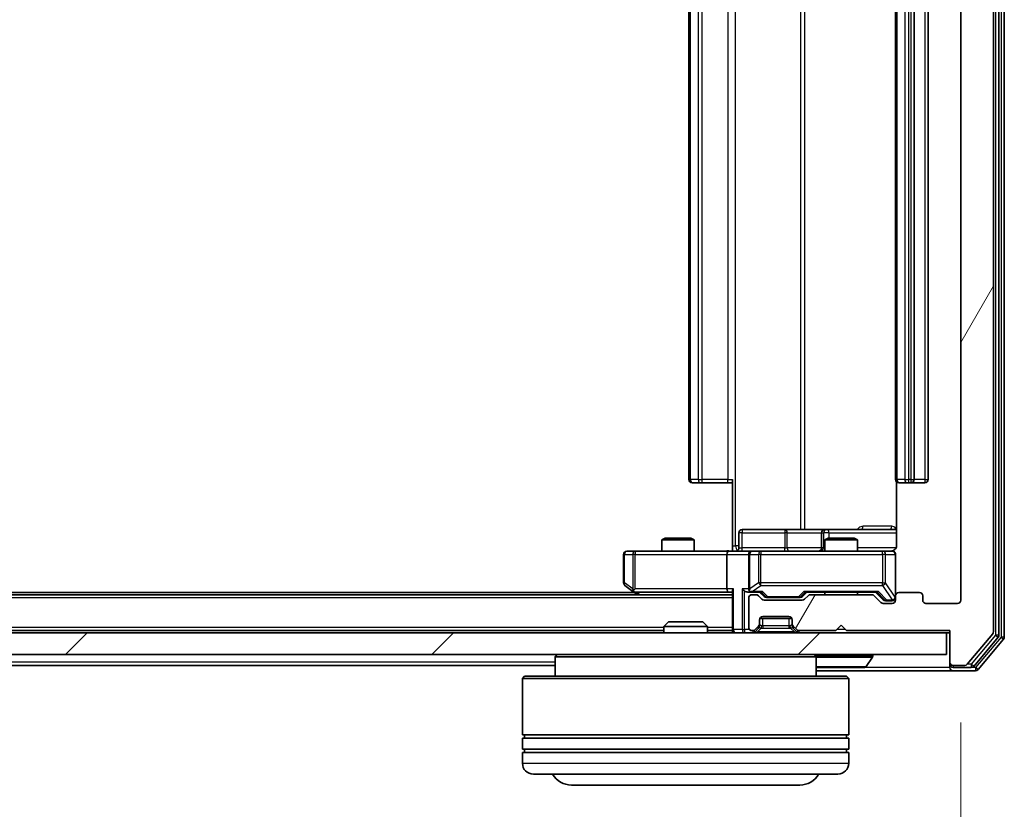
# Model space of a CAD drawing. Units: millimetres. Extents: x 0 to 9304, y 0 to 2108.
# Drawn here: x 1702 to 1793, y 190 to 263 of the extents above; entities that cross this region are included whole.
import ezdxf

# ---------------------------------------------------------------- set-up
doc = ezdxf.new("R2010")
doc.units = ezdxf.units.MM
doc.header["$LTSCALE"] = 0.666667
doc.layers.get('Defpoints').update_dxf_attribs({"lineweight": 25})
for name, color, linetype, lineweight in [('Dimension (ISO)', 7, 'Continuous', 18), ('Dimension (ISO) @ 1', 7, 'Continuous', 18), ('Hatch (ISO)', 1, 'Continuous', 18), ('Visible (ISO)', 7, 'Continuous', 35), ('Visible Narrow (ISO)', 7, 'Continuous', 25)]:
    doc.layers.add(name, color=color, linetype=linetype, lineweight=lineweight)
doc.styles.add('Note Text (TK)', font='MS PGothic.ttf')
doc.dimstyles.new('Default - Method 1b (TK)', dxfattribs={"dimscale": 0.666667, "dimtxt": 2.5, "dimasz": 2.5, "dimexe": 1, "dimexo": 1.5, "dimgap": 1, "dimtad": 1, "dimtoh": 1, "dimrnd": 1e-08, "dimdsep": 46, "dimtxsty": 'Note Text (TK)', "dimcen": 0.09, "dimdle": 5, "dimclrd": 100, "dimclre": 100, "dimclrt": 7, "dimadec": 1, "dimazin": 1, "dimtfac": 1, "dimtmove": 0, "dimatfit": 3, "dimfxl": 1, "dimtolj": 1, "dimlwd": -1, "dimlwe": -1, "dimarcsym": 0})

# ---------------------------------------------------------------- blocks, each defined once
blk = doc.blocks.new('*D27')
at = {"layer": 'Defpoints', "color": 0}
for p in [(1296.642, 209.731), (1788.642, 209.731), (1788.642, 119.731)]:
    blk.add_point(p, dxfattribs=at)
at = {"layer": 'Dimension (ISO)', "color": 100}
for p, q in [((1296.642, 198.481), (1296.642, 112.231)), ((1788.642, 198.481), (1788.642, 112.231)), ((1315.392, 119.731), (1769.892, 119.731))]:
    blk.add_line(p, q, dxfattribs=at)
for points in [[(1315.392, 122.856), (1315.392, 116.606), (1296.642, 119.731)], [(1769.892, 122.856), (1769.892, 116.606), (1788.642, 119.731)]]:
    blk.add_solid(points, dxfattribs=at)
at = {"layer": 'Dimension (ISO)', "color": 7, "insert": (1523.359, 136.606), "char_height": 18.75, "attachment_point": 4, "style": 'Note Text (TK)'}
blk.add_mtext('\\A1;492', dxfattribs=at)

msp = doc.modelspace()

# ---------------------------------------------------------------- hatches: boundary and pattern name
at = {"layer": 'Hatch (ISO)'}
h = msp.add_hatch(dxfattribs=at)
h.set_pattern_fill('ANSI31', color=256, scale=190.5, angle=14.9999778, style=0)
h.set_pattern_definition([(60, (161.917, -60), (-20.62223, 11.90626), [])])
edge = h.paths.add_edge_path()
edge.add_line((1780.46748, 210.23101), (1774.81601, 210.23101))
edge.add_ellipse((1774.81601, 209.93101), major_axis=(-0.3, 0), ratio=1, start_angle=270, end_angle=315)
edge.add_line((1774.60388, 210.14314), (1774.27962, 209.81887))
edge.add_ellipse((1774.06748, 210.03101), major_axis=(-0.21213, -0.21213), ratio=1, start_angle=45, end_angle=90, ccw=False)
edge.add_line((1774.06748, 209.73101), (1770.56601, 209.73101))
edge.add_ellipse((1770.56601, 210.03101), major_axis=(-0.3, 0), ratio=1, start_angle=45, end_angle=90, ccw=False)
edge.add_line((1770.35388, 209.81887), (1770.02962, 210.14314))
edge.add_ellipse((1769.81748, 209.93101), major_axis=(-0.21213, 0.21213), ratio=1, start_angle=270, end_angle=315)
edge.add_line((1769.81748, 210.23101), (1769.44175, 210.23101))
edge.add_ellipse((1769.44175, 209.93101), major_axis=(-0.3, 0), ratio=1, start_angle=270, end_angle=360)
edge.add_line((1769.14175, 209.93101), (1769.14175, 207.23101))
edge.add_ellipse((1769.44175, 207.23101), major_axis=(0, -0.3), ratio=1, start_angle=270, end_angle=360)
edge.add_line((1769.44175, 206.93101), (1769.51748, 206.93101))
edge.add_ellipse((1769.51748, 207.23101), major_axis=(0.3, 0), ratio=1, start_angle=270, end_angle=315)
edge.add_line((1769.72962, 207.01887), (1770.05388, 207.34314))
edge.add_ellipse((1769.84175, 207.55527), major_axis=(0.21213, 0.21213), ratio=1, start_angle=270, end_angle=315)
edge.add_line((1770.14175, 207.55527), (1770.14175, 207.93101))
edge.add_ellipse((1770.44175, 207.93101), major_axis=(0, 0.3), ratio=1, start_angle=0, end_angle=90, ccw=False)
edge.add_line((1770.44175, 208.23101), (1772.84175, 208.23101))
edge.add_ellipse((1772.84175, 207.93101), major_axis=(0.3, 0), ratio=1, start_angle=0, end_angle=90, ccw=False)
edge.add_line((1773.14175, 207.93101), (1773.14175, 207.55527))
edge.add_ellipse((1773.44175, 207.55527), major_axis=(0, -0.3), ratio=1, start_angle=270, end_angle=315)
edge.add_line((1773.22962, 207.34314), (1773.55388, 207.01887))
edge.add_ellipse((1773.76601, 207.23101), major_axis=(0.21213, -0.21213), ratio=1, start_angle=270, end_angle=315)
edge.add_line((1773.76601, 206.93101), (1777.14175, 206.93101))
edge.add_line((1777.14175, 206.93101), (1777.64175, 207.43101))
edge.add_line((1777.64175, 207.43101), (1778.14175, 206.93101))
edge.add_line((1778.14175, 206.93101), (1787.64175, 206.93101))
edge.add_line((1787.64175, 206.93101), (1787.64175, 204.03101))
edge.add_ellipse((1787.94175, 204.03101), major_axis=(0, -0.3), ratio=1, start_angle=270, end_angle=360)
edge.add_line((1787.94175, 203.73101), (1789.00124, 203.73101))
edge.add_ellipse((1789.00124, 204.03101), major_axis=(0.3, 0), ratio=1, start_angle=270, end_angle=320.1944289)
edge.add_line((1789.2317, 203.83895), (1791.57222, 206.64757))
edge.add_ellipse((1791.34175, 206.83962), major_axis=(0.19206, 0.23047), ratio=1, start_angle=270, end_angle=309.8055711)
edge.add_line((1791.64175, 206.83962), (1791.64175, 332.12239))
edge.add_ellipse((1791.34175, 332.12239), major_axis=(0, 0.3), ratio=1, start_angle=270, end_angle=309.8055711)
edge.add_line((1791.57222, 332.31445), (1789.2317, 335.12306))
edge.add_ellipse((1789.00124, 334.93101), major_axis=(-0.19206, 0.23047), ratio=1, start_angle=270, end_angle=320.1944289)
edge.add_line((1789.00124, 335.23101), (1787.94175, 335.23101))
edge.add_ellipse((1787.94175, 334.93101), major_axis=(-0.3, 0), ratio=1, start_angle=270, end_angle=360)
edge.add_line((1787.64175, 334.93101), (1787.64175, 332.03101))
edge.add_line((1787.64175, 332.03101), (1778.14175, 332.03101))
edge.add_line((1778.14175, 332.03101), (1777.64175, 331.53101))
edge.add_line((1777.64175, 331.53101), (1777.14175, 332.03101))
edge.add_line((1777.14175, 332.03101), (1773.76601, 332.03101))
edge.add_ellipse((1773.76601, 331.73101), major_axis=(-0.3, 0), ratio=1, start_angle=270, end_angle=315)
edge.add_line((1773.55388, 331.94314), (1773.22962, 331.61887))
edge.add_ellipse((1773.44175, 331.40674), major_axis=(-0.21213, -0.21213), ratio=1, start_angle=270, end_angle=315)
edge.add_line((1773.14175, 331.40674), (1773.14175, 331.03101))
edge.add_ellipse((1772.84175, 331.03101), major_axis=(0, -0.3), ratio=1, start_angle=0, end_angle=90, ccw=False)
edge.add_line((1772.84175, 330.73101), (1770.44175, 330.73101))
edge.add_ellipse((1770.44175, 331.03101), major_axis=(-0.3, 0), ratio=1, start_angle=0, end_angle=90, ccw=False)
edge.add_line((1770.14175, 331.03101), (1770.14175, 331.40674))
edge.add_ellipse((1769.84175, 331.40674), major_axis=(0, 0.3), ratio=1, start_angle=270, end_angle=315)
edge.add_line((1770.05388, 331.61887), (1769.72962, 331.94314))
edge.add_ellipse((1769.51748, 331.73101), major_axis=(-0.21213, 0.21213), ratio=1, start_angle=270, end_angle=315)
edge.add_line((1769.51748, 332.03101), (1769.44175, 332.03101))
edge.add_ellipse((1769.44175, 331.73101), major_axis=(-0.3, 0), ratio=1, start_angle=270, end_angle=360)
edge.add_line((1769.14175, 331.73101), (1769.14175, 329.03101))
edge.add_ellipse((1769.44175, 329.03101), major_axis=(0, -0.3), ratio=1, start_angle=270, end_angle=360)
edge.add_line((1769.44175, 328.73101), (1769.81748, 328.73101))
edge.add_ellipse((1769.81748, 329.03101), major_axis=(0.3, 0), ratio=1, start_angle=270, end_angle=315)
edge.add_line((1770.02962, 328.81887), (1770.35388, 329.14314))
edge.add_ellipse((1770.56601, 328.93101), major_axis=(0.21213, 0.21213), ratio=1, start_angle=45, end_angle=90, ccw=False)
edge.add_line((1770.56601, 329.23101), (1774.06748, 329.23101))
edge.add_ellipse((1774.06748, 328.93101), major_axis=(0.3, 0), ratio=1, start_angle=45, end_angle=90, ccw=False)
edge.add_line((1774.27962, 329.14314), (1774.60388, 328.81887))
edge.add_ellipse((1774.81601, 329.03101), major_axis=(0.21213, -0.21213), ratio=1, start_angle=270, end_angle=315)
edge.add_line((1774.81601, 328.73101), (1780.46748, 328.73101))
edge.add_ellipse((1780.46748, 329.03101), major_axis=(0.3, 0), ratio=1, start_angle=270, end_angle=315)
edge.add_line((1780.67962, 328.81887), (1781.30388, 329.44314))
edge.add_ellipse((1781.51601, 329.23101), major_axis=(0.21213, 0.21213), ratio=1, start_angle=45, end_angle=90, ccw=False)
edge.add_line((1781.51601, 329.53101), (1782.34175, 329.53101))
edge.add_ellipse((1782.34175, 329.23101), major_axis=(0.3, 0), ratio=1, start_angle=0, end_angle=90, ccw=False)
edge.add_line((1782.64175, 329.23101), (1782.64175, 328.83101))
edge.add_ellipse((1782.94175, 328.83101), major_axis=(0, -0.3), ratio=1, start_angle=270, end_angle=360)
edge.add_line((1782.94175, 328.53101), (1784.84175, 328.53101))
edge.add_ellipse((1784.84175, 328.83101), major_axis=(0.3, 0), ratio=1, start_angle=270, end_angle=360)
edge.add_line((1785.14175, 328.83101), (1785.14175, 329.23101))
edge.add_ellipse((1785.44175, 329.23101), major_axis=(0, 0.3), ratio=1, start_angle=0, end_angle=90, ccw=False)
edge.add_line((1785.44175, 329.53101), (1788.34175, 329.53101))
edge.add_ellipse((1788.34175, 329.23101), major_axis=(0.3, 0), ratio=1, start_angle=0, end_angle=90, ccw=False)
edge.add_line((1788.64175, 329.23101), (1788.64175, 209.73101))
edge.add_ellipse((1788.34175, 209.73101), major_axis=(0, -0.3), ratio=1, start_angle=0, end_angle=90, ccw=False)
edge.add_line((1788.34175, 209.43101), (1785.44175, 209.43101))
edge.add_ellipse((1785.44175, 209.73101), major_axis=(-0.3, 0), ratio=1, start_angle=0, end_angle=90, ccw=False)
edge.add_line((1785.14175, 209.73101), (1785.14175, 210.13101))
edge.add_ellipse((1784.84175, 210.13101), major_axis=(0, 0.3), ratio=1, start_angle=270, end_angle=360)
edge.add_line((1784.84175, 210.43101), (1782.94175, 210.43101))
edge.add_ellipse((1782.94175, 210.13101), major_axis=(-0.3, 0), ratio=1, start_angle=270, end_angle=360)
edge.add_line((1782.64175, 210.13101), (1782.64175, 209.73101))
edge.add_ellipse((1782.34175, 209.73101), major_axis=(0, -0.3), ratio=1, start_angle=0, end_angle=90, ccw=False)
edge.add_line((1782.34175, 209.43101), (1781.51601, 209.43101))
edge.add_ellipse((1781.51601, 209.73101), major_axis=(-0.3, 0), ratio=1, start_angle=45, end_angle=90, ccw=False)
edge.add_line((1781.30388, 209.51887), (1780.67962, 210.14314))
edge.add_ellipse((1780.46748, 209.93101), major_axis=(-0.21213, 0.21213), ratio=1, start_angle=270, end_angle=315)
h = msp.add_hatch(dxfattribs=at)
h.set_pattern_fill('ANSI31', color=256, scale=190.5, style=0)
h.set_pattern_definition([(45, (161.917, -60), (-16.83798, 16.83798), [])])
h.paths.add_polyline_path([(1297.94175, 206.73101), (1297.94175, 204.73101), (1787.34175, 204.73101), (1787.34175, 206.73101)])

# ---------------------------------------------------------------- linework, layer by layer
at = {"layer": 'Visible (ISO)'}
for p, q in [((1792.14175, 206.52065), (1792.14175, 332.44137)), ((1792.64175, 206.33962), (1792.64175, 332.62239)), ((1791.64175, 206.83962), (1791.64175, 332.12239)), ((1788.64175, 329.23101), (1788.64175, 209.73101)), ((1763.64175, 318.13101), (1763.64175, 220.83101)), ((1782.64175, 318.13101), (1782.64175, 220.83101)), ((1784.34175, 220.83101), (1784.34175, 318.13101)), ((1785.64175, 220.83101), (1785.64175, 318.13101)), ((1764.00033, 220.53101), (1763.94175, 220.53101)), ((1764.00033, 220.53101), (1764.70743, 220.53101)), ((1764.84886, 220.53101), (1764.70743, 220.53101)), ((1764.84886, 220.53101), (1767.22754, 220.53101)), ((1767.64175, 220.53101), (1767.22754, 220.53101)), ((1767.64175, 214.73101), (1767.64175, 220.83101)), ((1782.73157, 220.61694), (1782.73157, 214.73101)), ((1783.00033, 220.53101), (1782.94175, 220.53101)), ((1783.00033, 220.53101), (1783.70743, 220.53101)), ((1783.84886, 220.53101), (1783.70743, 220.53101)), ((1783.84886, 220.53101), (1784.04175, 220.53101)), ((1784.04175, 220.53101), (1785.34175, 220.53101)), ((1768.24306, 214.53101), (1768.24306, 215.93101)), ((1772.4727, 216.23101), (1768.54306, 216.23101)), ((1776.14722, 216.23101), (1772.4727, 216.23101)), ((1775.84722, 215.93101), (1775.84722, 214.53101)), ((1776.31879, 216.23101), (1776.14722, 216.23101)), ((1782.73157, 216.23101), (1776.31879, 216.23101)), ((1761.44847, 215.43101), (1761.14175, 215.27764)), ((1764.14175, 215.27764), (1761.14175, 215.27764)), ((1761.14175, 214.23101), (1761.14175, 215.27764)), ((1761.44847, 215.43101), (1763.83502, 215.43101)), ((1763.83502, 215.43101), (1764.14175, 215.27764)), ((1764.14175, 214.23101), (1764.14175, 215.27764)), ((1767.64175, 214.73101), (1767.64175, 214.23874)), ((1776.44847, 215.43101), (1776.14175, 215.27764)), ((1779.14175, 215.27764), (1776.14175, 215.27764)), ((1776.14175, 214.23101), (1776.14175, 215.27764)), ((1776.44847, 215.43101), (1778.83502, 215.43101)), ((1778.83502, 215.43101), (1779.14175, 215.27764)), ((1779.14175, 214.23101), (1779.14175, 215.27764)), ((1757.64175, 213.93101), (1757.64175, 211.33101)), ((1758.70515, 214.23101), (1757.94175, 214.23101)), ((1767.26601, 214.23101), (1758.70515, 214.23101)), ((1767.14175, 213.93101), (1767.14175, 210.78101)), ((1767.26601, 214.23101), (1769.44175, 214.23101)), ((1769.14175, 213.93101), (1769.14175, 210.78101)), ((1770.25997, 214.23101), (1769.44175, 214.23101)), ((1781.45634, 214.23101), (1770.25997, 214.23101)), ((1782.34175, 214.23101), (1781.45634, 214.23101)), ((1782.64175, 210.13101), (1782.64175, 213.93101)), ((1757.76175, 211.09101), (1758.49508, 210.54101)), ((1767.64175, 210.23101), (1317.64175, 210.23101)), ((1758.64175, 210.43101), (1326.64175, 210.43101)), ((1758.49508, 210.54101), (1758.90842, 210.23101)), ((1758.70515, 210.78101), (1758.54954, 210.6254)), ((1758.67508, 210.48101), (1767.26601, 210.48101)), ((1767.26601, 210.48101), (1767.64175, 210.48101)), ((1767.64175, 210.56887), (1767.64175, 207.03101)), ((1769.06601, 210.48101), (1769.44175, 210.48101)), ((1769.44175, 210.48101), (1770.31784, 210.48101)), ((1769.81748, 210.23101), (1769.44175, 210.23101)), ((1770.35388, 209.81887), (1770.02962, 210.14314)), ((1770.55386, 210.06889), (1770.14175, 210.48101)), ((1774.07963, 210.06889), (1774.49175, 210.48101)), ((1774.60388, 210.14314), (1774.27962, 209.81887)), ((1774.31565, 210.48101), (1780.96784, 210.48101)), ((1780.46748, 210.23101), (1774.81601, 210.23101)), ((1776.14175, 210.23101), (1776.14175, 210.48101)), ((1779.14175, 210.23101), (1779.14175, 210.48101)), ((1781.30388, 209.51887), (1780.67962, 210.14314)), ((1780.79175, 210.48101), (1781.50386, 209.76889)), ((1782.64175, 210.13101), (1782.64175, 209.73101)), ((1784.84175, 210.43101), (1782.94175, 210.43101)), ((1785.14175, 209.73101), (1785.14175, 210.13101)), ((1769.14175, 209.93101), (1769.14175, 207.23101)), ((1774.06748, 209.73101), (1770.56601, 209.73101)), ((1770.76604, 209.98101), (1770.90946, 209.98101)), ((1770.90946, 209.98101), (1773.72404, 209.98101)), ((1773.72404, 209.98101), (1773.86745, 209.98101)), ((1782.34175, 209.43101), (1781.51601, 209.43101)), ((1781.71604, 209.68101), (1781.85255, 209.68101)), ((1781.85255, 209.68101), (1782.34175, 209.68101)), ((1788.34175, 209.43101), (1785.44175, 209.43101)), ((1770.44175, 208.23101), (1772.84175, 208.23101)), ((1761.77116, 207.73101), (1761.34175, 207.30149)), ((1765.34175, 207.30149), (1761.34175, 207.30149)), ((1761.34175, 206.73101), (1761.34175, 207.30149)), ((1761.77116, 207.73101), (1764.91233, 207.73101)), ((1764.91233, 207.73101), (1765.34175, 207.30149)), ((1765.34175, 206.73101), (1765.34175, 207.30149)), ((1769.72962, 207.01887), (1770.05388, 207.34314)), ((1770.14175, 207.55527), (1770.14175, 207.93101)), ((1770.14175, 207.35527), (1770.14175, 207.55527)), ((1770.15891, 208.03101), (1773.12459, 208.03101)), ((1773.14175, 207.93101), (1773.14175, 207.55527)), ((1773.14175, 207.55527), (1773.14175, 207.35527)), ((1773.22962, 207.34314), (1773.55388, 207.01887)), ((1777.14175, 206.93101), (1777.64175, 207.43101)), ((1777.64175, 207.43101), (1778.14175, 206.93101)), ((1787.34175, 206.73101), (1297.94175, 206.73101)), ((1761.34175, 206.93101), (1323.94175, 206.93101)), ((1767.64175, 206.93101), (1765.34175, 206.93101)), ((1767.64175, 206.93101), (1767.64175, 207.03101)), ((1767.64175, 206.93101), (1767.64175, 206.73101)), ((1769.44175, 206.93101), (1769.51748, 206.93101)), ((1769.72962, 206.81887), (1770.05388, 207.14314)), ((1770.05388, 207.14314), (1770.07433, 207.16358)), ((1773.20917, 207.16358), (1773.22962, 207.14314)), ((1773.22962, 207.14314), (1773.55388, 206.81887)), ((1773.76601, 206.93101), (1777.14175, 206.93101)), ((1778.14175, 206.93101), (1787.64175, 206.93101)), ((1787.34175, 204.73101), (1787.34175, 206.73101)), ((1787.34175, 206.73101), (1787.64175, 206.73101)), ((1787.64175, 206.93101), (1787.64175, 204.03101)), ((1789.2317, 203.83895), (1791.57222, 206.64757)), ((1789.83085, 203.63895), (1792.07222, 206.32859)), ((1790.2317, 203.33895), (1792.57222, 206.14757)), ((1297.94175, 204.73101), (1787.34175, 204.73101)), ((1751.54175, 204.73101), (1751.34175, 204.53101)), ((1775.14175, 204.73101), (1775.34175, 204.53101)), ((1780.54175, 204.63101), (1780.54175, 204.59029)), ((1751.34175, 203.73101), (1545.02175, 203.73101)), ((1775.34175, 204.53101), (1751.34175, 204.53101)), ((1751.34175, 204.53101), (1751.34175, 202.73101)), ((1775.34175, 204.53101), (1775.34175, 202.73101)), ((1779.9509, 203.62201), (1780.50944, 204.4813)), ((1787.64175, 204.03101), (1787.64175, 203.83101)), ((1787.64175, 203.53101), (1787.64175, 203.83101)), ((1787.94175, 203.73101), (1789.00124, 203.73101)), ((1775.34175, 203.23101), (1787.94175, 203.23101)), ((1775.50029, 203.53101), (1779.78321, 203.53101)), ((1787.94175, 203.53101), (1789.60038, 203.53101)), ((1787.94175, 203.23101), (1790.00124, 203.23101)), ((1748.54175, 202.73101), (1748.34175, 202.53101)), ((1778.34175, 202.53101), (1748.34175, 202.53101)), ((1748.34175, 202.53101), (1748.34175, 197.33101)), ((1748.54175, 202.73101), (1778.14175, 202.73101)), ((1778.14175, 202.73101), (1778.34175, 202.53101)), ((1778.34175, 202.53101), (1778.34175, 197.33101)), ((1778.34175, 197.33101), (1748.34175, 197.33101)), ((1748.34175, 197.03101), (1778.34175, 197.03101)), ((1748.34175, 197.03101), (1748.34175, 196.03101)), ((1748.54175, 197.03101), (1748.54175, 197.33101)), ((1778.14175, 197.03101), (1778.14175, 197.33101)), ((1778.34175, 197.03101), (1778.34175, 196.03101)), ((1778.34175, 196.03101), (1748.34175, 196.03101)), ((1748.34175, 195.73101), (1778.34175, 195.73101)), ((1748.34175, 195.73101), (1748.34175, 194.73101)), ((1748.54175, 195.73101), (1748.54175, 196.03101)), ((1778.14175, 195.73101), (1778.14175, 196.03101)), ((1778.34175, 195.73101), (1778.34175, 194.73101)), ((1777.34175, 193.73101), (1749.34175, 193.73101)), ((1752.84175, 192.73101), (1773.84175, 192.73101))]:
    msp.add_line(p, q, dxfattribs=at)
for centre, radius, start, end in [((1763.94175, 220.83101), 0.3, 180, 270), ((1782.94175, 220.83101), 0.3, 180, 270), ((1784.04175, 220.83101), 0.3, 270, 0), ((1785.34175, 220.83101), 0.3, 270, 0), ((1768.54306, 215.93101), 0.3, 90, 180), ((1776.14722, 215.93101), 0.3, 90, 180), ((1757.94175, 213.93101), 0.3, 90, 180), ((1767.94306, 214.53101), 0.3, 270, 0), ((1769.44175, 213.93101), 0.3, 90, 180), ((1775.54722, 214.53101), 0.3, 270, 0), ((1782.14175, 214.73101), 0.5, 270, 284.4755159), ((1782.34175, 213.93101), 0.3, 0, 90), ((1757.94175, 211.33101), 0.3, 180, 233.1301024), ((1758.67508, 210.78101), 0.3, 233.1301024, 246.562016), ((1758.67508, 210.78101), 0.3, 246.5620153, 270), ((1769.44175, 210.78101), 0.3, 180, 211.2444547), ((1769.44175, 209.93101), 0.3, 90, 180), ((1769.44175, 210.78101), 0.3, 246.5620158, 270), ((1769.81748, 209.93101), 0.3, 45, 90), ((1774.81601, 209.93101), 0.3, 90, 135), ((1780.46748, 209.93101), 0.3, 45, 90), ((1782.94175, 210.13101), 0.3, 90, 180), ((1784.84175, 210.13101), 0.3, 0, 90), ((1770.56601, 210.03101), 0.3, 225, 270), ((1774.06748, 210.03101), 0.3, 270, 315), ((1781.51601, 209.73101), 0.3, 225, 270), ((1782.34175, 209.98101), 0.3, 270, 0), ((1782.34175, 209.73101), 0.3, 270, 0), ((1785.44175, 209.73101), 0.3, 180, 270), ((1788.34175, 209.73101), 0.3, 270, 0), ((1770.44175, 207.93101), 0.3, 90, 180), ((1772.84175, 207.93101), 0.3, 0, 90), ((1769.84175, 207.55527), 0.3, 315, 0), ((1769.84175, 207.35527), 0.3, 315, 0), ((1773.44175, 207.55527), 0.3, 180, 225), ((1773.44175, 207.35527), 0.3, 180, 225), ((1767.94175, 207.03101), 0.3, 180, 270), ((1769.44175, 207.23101), 0.3, 180, 270), ((1769.51748, 207.23101), 0.3, 270, 315), ((1769.51748, 207.03101), 0.3, 270, 315), ((1773.76601, 207.23101), 0.3, 225, 270), ((1773.76601, 207.03101), 0.3, 225, 270), ((1791.34175, 206.83962), 0.3, 320.1944289, 0), ((1791.84175, 206.52065), 0.3, 320.1944289, 0), ((1792.34175, 206.33962), 0.3, 320.1944289, 0), ((1780.44175, 204.63101), 0.1, 0, 90), ((1780.34175, 204.59029), 0.2, 326.9761324, 0), ((1787.94175, 204.03101), 0.3, 180, 270), ((1787.94175, 203.83101), 0.3, 180, 270), ((1789.00124, 204.03101), 0.3, 270, 320.1944289), ((1775.50029, 203.73101), 0.2, 217.5627602, 270), ((1779.78321, 203.73101), 0.2, 270, 326.9761324), ((1787.94175, 203.53101), 0.3, 180, 270), ((1789.60038, 203.83101), 0.3, 270, 320.1944289), ((1790.00124, 203.53101), 0.3, 270, 320.1944289), ((1749.34175, 194.73101), 1, 180, 270), ((1777.34175, 194.73101), 1, 270, 0), ((1752.84175, 194.73101), 2, 210, 270), ((1773.84175, 194.73101), 2, 270, 330)]:
    msp.add_arc(centre, radius, start, end, dxfattribs=at)
for centre, major_axis, ratio, start_param, end_param in [((1767.26601, 213.93101), (0, -0.3), 0.41421356, 3.14159265, 4.71238898), ((1758.70515, 210.75846), (0.24115, -0.48229), 0.37002441, 4.52944541, 4.80417225), ((1767.26601, 210.78101), (0, -0.3), 0.41421356, 4.71238898, 6.28318531), ((1767.94175, 210.78101), (-0.27716, -0.27716), 0.41421356, 5.10508806, 5.89048623), ((1768.76601, 210.78101), (-0.27716, 0.27716), 0.41421356, 1.17809725, 1.96349541), ((1769.06601, 210.78101), (-0.42426, 0), 0.70710678, 0.78539816, 1.57079633), ((1769.44175, 210.75846), (-0.25155, -0.48303), 0.33843751, 4.88684285, 5.16156968), ((1769.47397, 210.78101), (-0.64874, -0.20444), 0.33843751, 1.23011504, 1.46454615), ((1770.42098, 210.78101), (0.12456, 0.29583), 0.40041045, 3.30861727, 3.95211838), ((1770.76604, 210.28101), (-0.30004, 0), 0.99985076, 0.78532354, 1.57079633), ((1773.86745, 210.28101), (0.30004, 0), 0.99985076, 4.71238898, 5.49786177), ((1774.21252, 210.78101), (-0.12456, 0.29583), 0.40041045, 2.33106693, 2.97456804), ((1781.07098, 210.78101), (0.12456, 0.29583), 0.40041045, 3.30861727, 3.95211838), ((1781.71604, 209.98101), (-0.30004, 0), 0.99985076, 0.78532354, 1.57079633)]:
    msp.add_ellipse(centre, major_axis=major_axis, ratio=ratio, start_param=start_param, end_param=end_param, dxfattribs=at)
for points, knots in [([(1782.73157, 214.73101), (1782.73157, 214.67076), (1782.71638, 214.60007), (1782.66692, 214.48703), (1782.62294, 214.42532), (1782.53008, 214.33667), (1782.46409, 214.29454), (1782.39014, 214.26496), (1782.37597, 214.26006), (1782.36131, 214.25564)], [0.1514440253, 0.1514440253, 0.1514440253, 0.1514440253, 0.1695183242, 0.1695183242, 0.1884621188, 0.1884621188, 0.2080337433, 0.2080337433, 0.2123567103, 0.2123567103, 0.2123567103, 0.2123567103]), ([(1766.4792, 214.23101), (1766.63959, 214.23101), (1766.79974, 214.24327), (1767.18705, 214.25966), (1767.41478, 214.25454), (1767.64175, 214.24281)], [0, 0, 0, 0, 0.048116199, 0.048116199, 0.116296342, 0.116296342, 0.116296342, 0.116296342]), ([(1782.26679, 214.24686), (1782.29574, 214.25446), (1782.32625, 214.25734), (1782.38691, 214.25409), (1782.41777, 214.24768), (1782.47755, 214.22559), (1782.50702, 214.20895), (1782.55649, 214.16808), (1782.57752, 214.14392), (1782.61123, 214.09077), (1782.62424, 214.06105), (1782.63634, 214.01469), (1782.63917, 213.9986), (1782.64097, 213.97857), (1782.64124, 213.97468), (1782.64157, 213.96787), (1782.64166, 213.96494), (1782.64172, 213.96123), (1782.64173, 213.96041), (1782.64174, 213.9595), (1782.64174, 213.95934), (1782.64175, 213.95904), (1782.64175, 213.9589), (1782.64175, 213.95853), (1782.64175, 213.95835), (1782.64175, 213.95773), (1782.64175, 213.95771), (1782.64175, 213.95756), (1782.64175, 213.95752), (1782.64175, 213.95739), (1782.64175, 213.95736), (1782.64175, 213.9572), (1782.64175, 213.95708), (1782.64175, 213.95638), (1782.64175, 213.95543), (1782.64175, 213.95013), (1782.64175, 213.94224), (1782.64175, 213.93355), (1782.64175, 213.93101), (1782.64175, 213.93101)], [0.000005218, 0.000005218, 0.000005218, 0.000005218, 0.008984127, 0.008984127, 0.0182304, 0.0182304, 0.028104346, 0.028104346, 0.037480691, 0.037480691, 0.04698821, 0.04698821, 0.051855542, 0.051855542, 0.053024502, 0.053024502, 0.053901417, 0.053901417, 0.054144746, 0.054144746, 0.054200419, 0.054200419, 0.054256253, 0.054256253, 0.054369659, 0.054369659, 0.054822805, 0.054822805, 0.055266496, 0.055266496, 0.056597398, 0.056597398, 0.060589955, 0.060589955, 0.072568233, 0.072568233, 0.108505372, 0.108505372, 0.129217314, 0.129217314, 0.129217314, 0.129217314]), ([(1758.55576, 210.50576), (1758.5547, 210.50852), (1758.55368, 210.51136), (1758.54871, 210.52812), (1758.54592, 210.54961), (1758.54582, 210.58657), (1758.54715, 210.60627), (1758.54954, 210.6254)], [0.2508867575, 0.2508867575, 0.2508867575, 0.2508867575, 0.2528779694, 0.2528779694, 0.2619584182, 0.2619584182, 0.268388032, 0.268388032, 0.268388032, 0.268388032]), ([(1769.32242, 210.50576), (1769.31689, 210.50817), (1769.3114, 210.51074), (1769.27748, 210.52795), (1769.25124, 210.54732), (1769.21391, 210.58453), (1769.1976, 210.6054), (1769.18526, 210.6254)], [0.3810312192, 0.3810312192, 0.3810312192, 0.3810312192, 0.382741903, 0.382741903, 0.3917616542, 0.3917616542, 0.3985536381, 0.3985536381, 0.3985536381, 0.3985536381]), ([(1777.25239, 203.53102), (1777.25225, 203.53101), (1777.2521, 203.53101), (1777.25174, 203.53101), (1777.25152, 203.53101), (1777.2513, 203.53101)], [-0.000230599076, -0.000230599076, -0.000230599076, -0.000230599076, 0, 0, 0.000338329447, 0.000338329447, 0.000338329447, 0.000338329447]), ([(1777.25239, 203.53101), (1777.25246, 203.53101), (1777.25253, 203.53101), (1777.2529, 203.53102), (1777.25321, 203.53102), (1777.25352, 203.53103)], [-0.000054249657, -0.000054249657, -0.000054249657, -0.000054249657, 0, 0, 0.000241517914, 0.000241517914, 0.000241517914, 0.000241517914]), ([(1779.65928, 203.53102), (1779.65998, 203.53101), (1779.66068, 203.53101), (1779.66241, 203.53101), (1779.66344, 203.53101), (1779.66447, 203.53101)], [-0.000230599076, -0.000230599076, -0.000230599076, -0.000230599076, 0, 0, 0.000338329447, 0.000338329447, 0.000338329447, 0.000338329447]), ([(1779.66447, 203.53101), (1779.66354, 203.53101), (1779.6626, 203.53101), (1779.661, 203.53102), (1779.66033, 203.53102), (1779.65966, 203.53103)], [-0.000338329447, -0.000338329447, -0.000338329447, -0.000338329447, 0, 0, 0.000241517914, 0.000241517914, 0.000241517914, 0.000241517914])]:
    msp.add_open_spline(points, degree=3, knots=knots, dxfattribs=at)
at = {"layer": 'Visible Narrow (ISO)'}
for p, q in [((1791.84175, 332.44137), (1791.84175, 206.52065)), ((1792.34175, 332.62239), (1792.34175, 206.33962)), ((1767.93464, 214.73101), (1767.93464, 324.23101)), ((1773.91263, 322.73101), (1773.91263, 216.23101)), ((1774.31694, 216.23101), (1774.31694, 322.73101)), ((1763.7882, 220.83101), (1763.7882, 318.13101)), ((1764.4953, 318.13101), (1764.4953, 220.83101)), ((1764.84886, 220.83101), (1764.84886, 318.13101)), ((1767.22754, 318.13101), (1767.22754, 220.83101)), ((1782.7882, 220.83101), (1782.7882, 318.13101)), ((1783.4953, 318.13101), (1783.4953, 220.83101)), ((1783.84886, 220.83101), (1783.84886, 318.13101)), ((1784.04175, 318.13101), (1784.04175, 220.83101)), ((1785.34175, 318.13101), (1785.34175, 220.83101)), ((1763.64175, 220.83101), (1763.7882, 220.83101)), ((1764.4953, 220.83101), (1763.7882, 220.83101)), ((1764.4953, 220.83101), (1764.84886, 220.83101)), ((1764.84886, 220.53101), (1764.84886, 220.83101)), ((1767.22754, 220.83101), (1764.84886, 220.83101)), ((1767.22754, 220.53101), (1767.22754, 220.83101)), ((1767.22754, 220.83101), (1767.64175, 220.83101)), ((1782.64175, 220.83101), (1782.7882, 220.83101)), ((1783.4953, 220.83101), (1782.7882, 220.83101)), ((1783.4953, 220.83101), (1783.84886, 220.83101)), ((1784.04175, 220.83101), (1783.84886, 220.83101)), ((1783.84886, 220.53101), (1783.84886, 220.83101)), ((1784.04175, 220.83101), (1784.04175, 220.53101)), ((1784.04175, 220.83101), (1784.34175, 220.83101)), ((1785.34175, 220.83101), (1784.34175, 220.83101)), ((1785.34175, 220.83101), (1785.34175, 220.53101)), ((1785.34175, 220.83101), (1785.64175, 220.83101)), ((1782.28669, 216.53101), (1779.6566, 216.53101)), ((1768.52997, 215.93101), (1768.24306, 215.93101)), ((1768.52997, 214.53101), (1768.52997, 215.93101)), ((1768.52997, 215.93101), (1772.45962, 215.93101)), ((1772.68484, 215.93101), (1772.45962, 215.93101)), ((1772.45962, 215.93101), (1772.45962, 214.53101)), ((1772.68484, 215.93101), (1775.84722, 215.93101)), ((1772.68484, 214.53101), (1772.68484, 215.93101)), ((1775.84751, 215.93101), (1775.84722, 215.93101)), ((1775.84751, 215.93101), (1776.01908, 215.93101)), ((1775.84751, 214.53101), (1775.84751, 215.93101)), ((1776.53093, 215.93101), (1776.01908, 215.93101)), ((1776.01908, 215.93101), (1776.01908, 214.53101)), ((1776.53093, 215.43101), (1776.53093, 215.93101)), ((1776.53093, 215.93101), (1782.73157, 215.93101)), ((1767.64175, 214.73101), (1767.93464, 214.73101)), ((1768.24306, 214.73101), (1767.93464, 214.73101)), ((1757.7224, 213.93101), (1757.64175, 213.93101)), ((1757.7224, 211.33101), (1757.7224, 213.93101)), ((1757.7224, 213.93101), (1758.48579, 213.93101)), ((1758.70515, 213.93101), (1758.48579, 213.93101)), ((1758.48579, 213.93101), (1758.48579, 210.75846)), ((1758.70515, 214.23101), (1758.70515, 213.93101)), ((1758.70515, 213.93101), (1767.14175, 213.93101)), ((1758.70515, 210.78101), (1758.70515, 213.93101)), ((1767.14175, 213.93101), (1769.14175, 213.93101)), ((1768.24306, 214.53101), (1768.52997, 214.53101)), ((1772.45962, 214.53101), (1768.52997, 214.53101)), ((1769.23709, 213.93101), (1769.14175, 213.93101)), ((1769.23709, 210.75846), (1769.23709, 213.93101)), ((1769.23709, 213.93101), (1770.05531, 213.93101)), ((1770.25997, 213.93101), (1770.05531, 213.93101)), ((1770.05531, 213.93101), (1770.05531, 211.33101)), ((1770.25997, 214.23101), (1770.25997, 213.93101)), ((1770.25997, 211.33101), (1770.25997, 213.93101)), ((1770.25997, 213.93101), (1781.45634, 213.93101)), ((1772.45962, 214.53101), (1772.68484, 214.53101)), ((1775.84722, 214.53101), (1772.68484, 214.53101)), ((1775.84722, 214.53101), (1775.84751, 214.53101)), ((1776.01908, 214.53101), (1775.84751, 214.53101)), ((1776.01908, 214.53101), (1776.14175, 214.53101)), ((1782.6859, 214.53101), (1779.14175, 214.53101)), ((1781.45634, 213.93101), (1781.45634, 214.23101)), ((1781.72467, 213.93101), (1781.45634, 213.93101)), ((1781.45634, 213.93101), (1781.45634, 211.33101)), ((1781.72467, 211.33101), (1781.72467, 213.93101)), ((1781.72467, 213.93101), (1782.61008, 213.93101)), ((1782.64175, 213.93101), (1782.61008, 213.93101)), ((1782.61008, 213.93101), (1782.61008, 210.00289)), ((1757.64175, 211.33101), (1757.7224, 211.33101)), ((1758.48579, 210.75846), (1757.7224, 211.33101)), ((1770.05531, 211.33101), (1769.23709, 210.75846)), ((1769.47397, 210.54101), (1770.25997, 211.09101)), ((1770.25997, 211.33101), (1770.05531, 211.33101)), ((1770.25997, 211.09101), (1770.25997, 211.33101)), ((1781.45634, 211.33101), (1770.25997, 211.33101)), ((1770.25997, 211.09101), (1781.45634, 211.09101)), ((1781.45634, 211.09101), (1781.45634, 211.33101)), ((1781.45634, 211.33101), (1781.72467, 211.33101)), ((1781.45634, 211.09101), (1782.34175, 209.76289)), ((1782.61008, 210.00289), (1781.72467, 211.33101)), ((1767.14175, 210.78101), (1758.70515, 210.78101)), ((1759.12193, 210.23101), (1758.7886, 210.48101)), ((1767.72962, 210.78101), (1767.14175, 210.78101)), ((1767.72962, 207.03101), (1767.72962, 210.78101)), ((1768.55388, 210.78101), (1768.55388, 207.03101)), ((1769.14175, 210.78101), (1768.55388, 210.78101)), ((1768.76601, 207.03101), (1768.76601, 210.56887)), ((1770.42098, 210.54101), (1769.47397, 210.54101)), ((1770.29472, 210.48101), (1770.69734, 210.06889)), ((1770.90946, 210.04101), (1770.42098, 210.54101)), ((1770.69734, 210.06889), (1770.55386, 210.06889)), ((1770.90946, 210.04101), (1770.90946, 209.98101)), ((1773.72404, 210.04101), (1770.90946, 210.04101)), ((1774.21252, 210.54101), (1773.72404, 210.04101)), ((1773.72404, 209.98101), (1773.72404, 210.04101)), ((1773.93616, 210.06889), (1774.33878, 210.48101)), ((1774.07963, 210.06889), (1773.93616, 210.06889)), ((1781.07098, 210.54101), (1774.21252, 210.54101)), ((1780.94472, 210.48101), (1781.64043, 209.76889)), ((1781.85255, 209.74101), (1781.07098, 210.54101)), ((1767.64175, 209.93101), (1317.64175, 209.93101)), ((1781.64043, 209.76889), (1781.50386, 209.76889)), ((1781.85255, 209.74101), (1781.85255, 209.68101)), ((1782.34175, 209.74101), (1781.85255, 209.74101)), ((1782.34175, 209.76289), (1782.34175, 209.74101)), ((1782.34175, 209.68101), (1782.34175, 209.74101)), ((1782.61008, 210.00289), (1782.64175, 210.00289)), ((1770.06536, 207.35527), (1770.14175, 207.35527)), ((1770.15197, 207.37571), (1770.14175, 207.35527)), ((1770.44175, 207.35527), (1770.44175, 208.03101)), ((1772.84175, 207.35527), (1770.44175, 207.35527)), ((1770.44175, 207.35527), (1770.44175, 207.14314)), ((1772.84175, 208.03101), (1772.84175, 207.35527)), ((1772.84175, 207.35527), (1772.84175, 207.14314)), ((1773.14175, 207.35527), (1773.13153, 207.37571)), ((1773.14175, 207.35527), (1773.21814, 207.35527)), ((1761.34175, 207.23101), (1323.94175, 207.23101)), ((1767.64175, 207.23101), (1765.34175, 207.23101)), ((1767.64175, 207.03101), (1767.72962, 207.03101)), ((1768.55388, 207.03101), (1767.72962, 207.03101)), ((1768.55388, 207.03101), (1768.76601, 207.03101)), ((1769.21814, 207.03101), (1768.76601, 207.03101)), ((1768.76601, 207.03101), (1768.76601, 206.73101)), ((1769.51748, 206.93101), (1769.51748, 206.73101)), ((1769.60457, 206.94392), (1769.72962, 206.81887)), ((1769.94175, 206.81887), (1770.28646, 207.16358)), ((1773.34175, 206.81887), (1769.94175, 206.81887)), ((1769.94175, 206.73101), (1769.94175, 206.81887)), ((1770.05388, 207.14314), (1769.95388, 207.24314)), ((1770.44175, 207.14314), (1772.84175, 207.14314)), ((1773.34175, 206.81887), (1772.99704, 207.16358)), ((1773.32962, 207.24314), (1773.22962, 207.14314)), ((1773.34175, 206.73101), (1773.34175, 206.81887)), ((1773.55388, 206.81887), (1773.67893, 206.94392)), ((1773.76601, 206.73101), (1773.76601, 206.93101)), ((1778.04175, 207.03101), (1777.24175, 207.03101)), ((1791.84175, 206.52065), (1789.60038, 203.83101)), ((1792.14175, 206.52065), (1791.84175, 206.52065)), ((1791.84175, 206.52065), (1792.07222, 206.32859)), ((1792.34175, 206.33962), (1790.00124, 203.53101)), ((1792.64175, 206.33962), (1792.34175, 206.33962)), ((1792.34175, 206.33962), (1792.57222, 206.14757)), ((1780.54175, 204.63101), (1775.24175, 204.63101)), ((1775.28246, 204.59029), (1780.54175, 204.59029)), ((1751.34175, 204.03101), (1545.21675, 204.03101)), ((1775.34175, 204.4813), (1780.50944, 204.4813)), ((1787.64175, 203.83101), (1787.71814, 203.83101)), ((1787.94175, 203.73101), (1787.94175, 203.53101)), ((1789.60038, 203.83101), (1789.22484, 203.83101)), ((1789.60038, 203.83101), (1789.60038, 203.53101)), ((1789.83085, 203.63895), (1789.60038, 203.83101)), ((1775.34175, 203.62201), (1779.9509, 203.62201)), ((1775.50029, 203.53101), (1775.34175, 203.53101)), ((1787.64175, 203.53101), (1779.78321, 203.53101)), ((1790.00124, 203.53101), (1789.60038, 203.53101)), ((1790.00124, 203.53101), (1790.00124, 203.23101)), ((1790.2317, 203.33895), (1790.00124, 203.53101)), ((1748.34175, 194.73101), (1778.34175, 194.73101))]:
    msp.add_line(p, q, dxfattribs=at)
for centre, radius, start, end in [((1770.90946, 210.28101), 0.29998, 225, 270.0042765), ((1781.85255, 209.98101), 0.29998, 225, 270.0042765), ((1770.44175, 207.74314), 0.6, 255, 270), ((1772.84175, 207.74314), 0.6, 270, 285)]:
    msp.add_arc(centre, radius, start, end, dxfattribs=at)
for centre, major_axis, ratio, start_param, end_param in [((1764.00033, 220.83101), (0, -0.3), 0.70710678, 4.71238898, 6.28318531), ((1764.70743, 220.83101), (0, -0.3), 0.70710678, 4.71238898, 6.28318531), ((1783.00033, 220.83101), (0, -0.3), 0.70710678, 4.71238898, 6.28318531), ((1783.70743, 220.83101), (0, -0.3), 0.70710678, 4.71238898, 6.28318531), ((1779.52906, 216.53101), (0, -0.3), 0.42514266, 0, 1.57079633), ((1782.11132, 216.53101), (0, -0.3), 0.58454167, 0, 1.57079633), ((1768.54306, 215.93101), (0, 0.3), 0.04361939, 0, 1.57079633), ((1772.4727, 215.93101), (0, 0.3), 0.04361939, 0, 1.57079633), ((1772.4727, 215.93101), (0, 0.3), 0.70710678, 4.71238898, 6.28318531), ((1776.14722, 215.93101), (0, 0.3), 0.99904822, 0, 1.57079633), ((1776.31879, 215.93101), (0, 0.3), 0.99904822, 0, 1.57079633), ((1776.31879, 215.93101), (0, 0.3), 0.70710678, 4.71238898, 6.28318531), ((1768.2882, 214.73101), (0, 0.5), 0.70710678, 1.57079633, 2.65109649), ((1757.94175, 213.93101), (0, 0.3), 0.73117683, 0, 1.57079633), ((1758.70515, 213.93101), (0, 0.3), 0.73117683, 0, 1.57079633), ((1768.51689, 214.53101), (0, -0.3), 0.04361939, 0, 1.57079633), ((1769.44175, 213.93101), (0, 0.3), 0.68218798, 0, 1.57079633), ((1770.25997, 213.93101), (0, 0.3), 0.68218798, 0, 1.57079633), ((1772.44653, 214.53101), (0, -0.3), 0.04361939, 0, 1.57079633), ((1772.89697, 214.53101), (0, -0.3), 0.70710678, 4.71238898, 6.28318531), ((1775.54779, 214.53101), (0, -0.3), 0.99904822, 0, 1.57079633), ((1775.71936, 214.53101), (0, -0.3), 0.99904822, 0, 1.57079633), ((1781.45634, 213.93101), (0, 0.3), 0.89442719, 4.71238898, 6.28318531), ((1782.34175, 213.93101), (0, 0.3), 0.89442719, 4.71238898, 6.28318531), ((1757.94175, 211.33101), (-0.18, -0.24), 0.65092538, 5.16654729, 6.28318531), ((1770.25997, 211.33101), (0.172, -0.2458), 0.60731338, 4.31054583, 5.42718385), ((1781.45634, 211.33101), (0.24962, 0.16641), 0.74278135, 4.25259872, 5.55173793), ((1770.90946, 210.28101), (-0.21459, -0.20965), 0.69016738, 0.01688328, 0.97755034), ((1773.72404, 210.28101), (0, -0.3), 0.99985076, 0, 0.78547279), ((1773.72404, 210.28101), (0.21459, -0.20965), 0.69016738, 5.30563497, 6.26630203), ((1781.85255, 209.98101), (-0.21459, -0.20965), 0.69016738, 0.01688328, 0.97755034), ((1782.34175, 210.00289), (-0.24962, -0.16641), 0.74278135, 1.11100607, 2.41014527), ((1782.34175, 210.00289), (0.3, 0), 0.8, 4.71238898, 6.28318531), ((1782.34175, 209.98101), (0.3, 0), 0.8, 4.71238898, 6.28318531), ((1769.86219, 207.37571), (0.21213, -0.21213), 0.93511313, 0, 0.81891691), ((1770.44175, 207.10674), (-0.27513, 0.28896), 0.41386186, 5.38420769, 6.43140524), ((1770.28646, 207.37571), (0.07765, 0.28978), 0.25056281, 3.96050957, 4.77942648), ((1770.44175, 207.95527), (0, -0.6), 0.5, 6.02138592, 6.28318531), ((1772.84175, 207.95527), (0, -0.6), 0.5, 0, 0.26179939), ((1772.84175, 207.10674), (0.27513, 0.28896), 0.41386186, 6.13496537, 7.18216292), ((1772.99704, 207.37571), (-0.07765, 0.28978), 0.25056281, 1.50375883, 2.32267574), ((1773.4213, 207.37571), (-0.21213, -0.21213), 0.93511313, 5.46426839, 6.28318531), ((1767.94175, 207.03101), (0, -0.3), 0.70710678, 4.71238898, 6.28318531), ((1768.76601, 207.03101), (0, -0.3), 0.70710678, 4.71238898, 6.28318531), ((1770.36601, 207.03101), (-0.64756, -0.23445), 0.1095524, 6.05341704, 7.1006146), ((1770.44175, 207.10674), (0.36885, -0.05425), 0.10017299, 2.02004638, 3.06724394), ((1772.84175, 207.10674), (0.36885, 0.05425), 0.10017299, 0.07434872, 1.12154627), ((1772.91748, 207.03101), (0.64756, -0.23445), 0.1095524, 5.46575602, 6.51295357)]:
    msp.add_ellipse(centre, major_axis=major_axis, ratio=ratio, start_param=start_param, end_param=end_param, dxfattribs=at)
for points, knots in [([(1779.6566, 216.53101), (1779.5067, 216.53101), (1779.30223, 216.44965), (1779.16842, 216.2795), (1779.14013, 216.23101)], [-0.0975653992, -0.0975653992, -0.0975653992, -0.0975653992, -0.0487826996, -0.0316476946, -0.0316476946, -0.0316476946, -0.0316476946]), ([(1782.71488, 216.23101), (1782.69344, 216.27689), (1782.58891, 216.44539), (1782.41718, 216.53101), (1782.28669, 216.53101)], [-0.0632889968, -0.0632889968, -0.0632889968, -0.0632889968, -0.0473735297, 0, 0, 0, 0]), ([(1766.4792, 214.23101), (1766.62989, 214.23101), (1766.90204, 214.24417), (1767.3102, 214.24886), (1767.53591, 214.24217), (1767.64175, 214.23874)], [0, 0, 0, 0, 0.049859236, 0.083098727, 0.114793845, 0.114793845, 0.114793845, 0.114793845]), ([(1782.26674, 214.24685), (1782.2668, 214.2468), (1782.2773, 214.24286), (1782.3148, 214.23101), (1782.34175, 214.23101)], [-0.074882882, -0.074882882, -0.074882882, -0.074882882, -0.0498592361, 0, 0, 0, 0])]:
    msp.add_open_spline(points, degree=3, knots=knots, dxfattribs=at)

# ---------------------------------------------------------------- dimensions: what is measured, and where the dimension line sits
at = {"layer": 'Dimension (ISO) @ 1', "color": 100}
dim = msp.add_linear_dim(base=(1788.64175, 119.73101), p1=(1296.64175, 209.73101), p2=(1788.64175, 209.73101), dimstyle='Default - Method 1b (TK)', override={"dimscale": 1, "dimtxt": 18.75, "dimasz": 18.75, "dimexe": 7.5, "dimexo": 11.25, "dimgap": 7.5, "dimdec": 2, "dimcen": 0.675, "dimtol": 0, "dimlim": 0, "dimtp": 0, "dimtm": 0, "dimtdec": 2, "dimtix": 0, "dimtofl": 0, "dimtmove": 0, "dimatfit": 1}, dxfattribs=at)
dim.commit()
dim.dimension.update_dxf_attribs({"geometry": '*D27', "text_midpoint": (1542.64175, 119.73101), "dimtype": 128})

doc.saveas('drawing.dxf')
